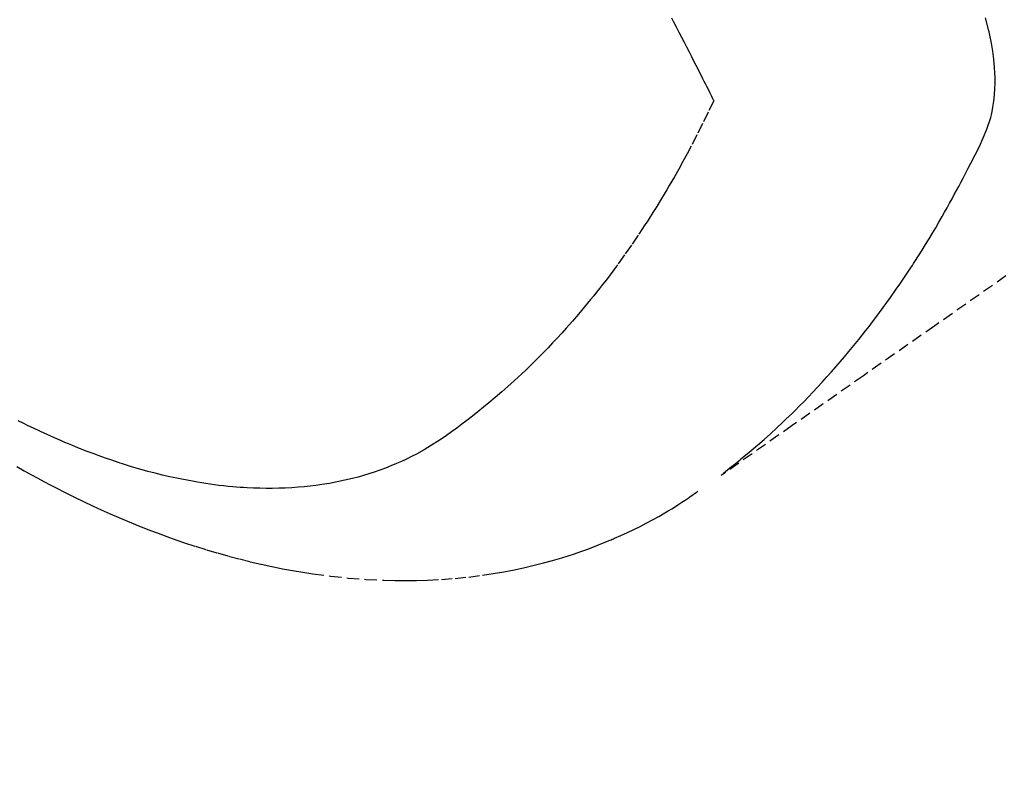
# Model space of a CAD drawing. Units: inches. Extents: x 0 to 26473, y -25 to 8845.
# Drawn here: x 15621 to 15643, y 6759 to 6776 of the extents above; entities that cross this region are included whole.
import ezdxf

# ---------------------------------------------------------------- set-up
doc = ezdxf.new("R2010")
doc.units = ezdxf.units.IN
doc.header["$MEASUREMENT"] = 0
doc.linetypes.add('HIDDEN', pattern=[0.375, 0.25, -0.125])
doc.layers.add('150-機器', color=8, linetype='Continuous')
doc.layers.add('160-文字', color=254, linetype='Continuous')
doc.styles.add('KH001', font='txt')
doc.dimstyles.new('KH1xx030', dxfattribs={"dimscale": 30, "dimtxt": 2, "dimasz": 0.6, "dimexe": 0.3, "dimexo": 1.2, "dimgap": 0.5, "dimtad": 3, "dimdec": 1, "dimdsep": 46, "dimlunit": 6, "dimtxsty": 'KH001', "dimblk": 'DOT', "dimcen": 1, "dimdle": 1, "dimclrd": 256, "dimclre": 256, "dimclrt": 256, "dimadec": 0, "dimazin": 0, "dimtfac": 1, "dimtdec": 1, "dimtix": 1, "dimtmove": 2, "dimatfit": 3, "dimldrblk": 'CLOSEDBLANK', "dimfxl": 1, "dimtolj": 1, "dimtzin": 0, "dimlwd": -1, "dimlwe": -1, "dimarcsym": 0})

# ---------------------------------------------------------------- blocks, each defined once
blk = doc.blocks.new('F402_H')
at = {"layer": '150-機器', "color": 13, "linetype": 'HIDDEN'}
for points in [[(203.181, -170.273), (204.816, -171.416), (206.451, -172.56), (208.085, -173.705), (209.719, -174.851)], [(209.665, -174.794), (209.467, -174.636), (209.269, -174.477), (209.073, -174.316), (208.879, -174.152), (208.731, -174.023), (208.586, -173.892), (208.441, -173.76), (208.299, -173.626), (208.229, -173.559), (208.159, -173.492), (208.09, -173.425), (208.021, -173.357), (207.917, -173.254), (207.814, -173.15), (207.712, -173.045), (207.611, -172.939), (207.502, -172.824), (207.395, -172.707), (207.288, -172.59), (207.183, -172.472), (207.082, -172.358), (206.982, -172.242), (206.883, -172.126), (206.785, -172.009), (206.708, -171.916), (206.632, -171.822), (206.556, -171.728), (206.481, -171.634), (206.401, -171.532), (206.321, -171.43), (206.243, -171.327), (206.165, -171.224), (206.08, -171.11), (205.996, -170.996), (205.913, -170.881), (205.831, -170.766), (205.781, -170.695), (205.731, -170.624), (205.682, -170.553), (205.632, -170.482), (205.57, -170.391), (205.509, -170.301), (205.448, -170.209), (205.387, -170.118), (205.358, -170.073), (205.329, -170.029), (205.3, -169.984), (205.271, -169.939), (205.188, -169.81), (205.107, -169.68), (205.026, -169.549), (204.946, -169.418), (204.87, -169.292), (204.794, -169.165), (204.72, -169.038), (204.646, -168.91), (204.588, -168.808), (204.531, -168.706), (204.474, -168.603), (204.417, -168.5), (204.366, -168.407), (204.316, -168.313), (204.265, -168.219), (204.216, -168.125), (204.159, -168.016), (204.103, -167.906), (204.047, -167.796), (203.99, -167.686), (203.89, -167.494), (203.792, -167.301), (203.701, -167.105), (203.618, -166.906), (203.586, -166.816), (203.557, -166.726), (203.531, -166.635), (203.508, -166.543), (203.48, -166.401), (203.458, -166.259), (203.443, -166.115), (203.434, -165.971), (203.431, -165.85), (203.431, -165.73), (203.434, -165.609), (203.441, -165.489), (203.459, -165.302), (203.484, -165.116), (203.515, -164.931), (203.552, -164.747), (203.561, -164.707), (203.57, -164.668), (203.579, -164.628), (203.588, -164.589), (203.661, -164.317)], [(210.858, -164.347), (210.807, -164.444), (210.747, -164.56), (210.686, -164.677), (210.626, -164.793), (210.566, -164.909), (210.509, -165.019), (210.453, -165.129), (210.396, -165.239), (210.34, -165.349), (210.298, -165.433), (210.255, -165.517), (210.213, -165.601), (210.17, -165.685), (210.141, -165.743), (210.112, -165.801), (210.083, -165.859), (210.054, -165.917), (210.018, -165.988), (209.982, -166.059), (209.947, -166.13), (209.912, -166.201), (209.905, -166.214), (209.899, -166.227), (209.893, -166.24), (209.887, -166.253)], [(209.887, -166.253), (210.013, -166.514), (210.141, -166.775), (210.271, -167.034), (210.403, -167.292), (210.498, -167.469), (210.594, -167.646), (210.691, -167.822), (210.79, -167.996), (210.848, -168.097), (210.907, -168.197), (210.966, -168.297), (211.025, -168.397), (211.11, -168.537), (211.195, -168.677), (211.282, -168.816), (211.37, -168.955), (211.394, -168.992), (211.418, -169.029), (211.442, -169.066), (211.466, -169.103), (211.619, -169.334), (211.775, -169.563), (211.934, -169.791), (212.096, -170.016), (212.18, -170.131), (212.265, -170.245), (212.351, -170.358), (212.438, -170.471), (212.505, -170.557), (212.574, -170.643), (212.642, -170.728), (212.712, -170.813), (212.849, -170.98), (212.989, -171.146), (213.13, -171.31), (213.273, -171.472), (213.376, -171.585), (213.479, -171.698), (213.584, -171.809), (213.689, -171.919), (213.795, -172.028), (213.901, -172.136), (214.008, -172.242), (214.116, -172.348), (214.202, -172.431), (214.289, -172.514), (214.377, -172.596), (214.465, -172.677), (214.608, -172.806), (214.753, -172.934), (214.899, -173.06), (215.047, -173.184), (215.172, -173.286), (215.298, -173.388), (215.424, -173.488), (215.552, -173.587), (215.668, -173.675), (215.785, -173.762), (215.904, -173.848), (216.023, -173.932), (216.19, -174.046), (216.361, -174.155), (216.534, -174.259), (216.711, -174.358), (216.823, -174.416), (216.936, -174.472), (217.051, -174.526), (217.166, -174.577), (217.293, -174.63), (217.42, -174.68), (217.548, -174.727), (217.678, -174.772), (217.801, -174.812), (217.925, -174.85), (218.05, -174.885), (218.175, -174.918), (218.35, -174.96), (218.526, -174.997), (218.703, -175.03), (218.88, -175.059), (219.015, -175.078), (219.15, -175.094), (219.285, -175.108), (219.42, -175.12), (219.569, -175.131), (219.719, -175.139), (219.868, -175.144), (220.017, -175.146), (220.161, -175.146), (220.304, -175.144), (220.447, -175.139), (220.591, -175.132), (220.674, -175.128), (220.757, -175.122), (220.84, -175.116), (220.924, -175.109), (221.029, -175.099), (221.135, -175.088), (221.241, -175.076), (221.346, -175.062), (221.442, -175.049), (221.539, -175.035), (221.635, -175.02), (221.731, -175.004), (221.851, -174.984), (221.97, -174.961), (222.089, -174.938), (222.208, -174.914), (222.374, -174.877), (222.54, -174.839), (222.704, -174.798), (222.869, -174.755), (223.003, -174.718), (223.137, -174.679), (223.271, -174.64), (223.405, -174.598), (223.552, -174.551), (223.699, -174.502), (223.845, -174.452), (223.99, -174.4), (224.128, -174.349), (224.264, -174.298), (224.401, -174.245), (224.536, -174.19), (224.617, -174.157), (224.697, -174.124), (224.777, -174.091), (224.857, -174.056), (225.018, -173.986), (225.179, -173.913), (225.339, -173.839), (225.499, -173.763), (225.615, -173.707), (225.73, -173.65), (225.846, -173.593)], [(225.878, -174.644), (225.709, -174.74), (225.539, -174.834), (225.398, -174.911), (225.257, -174.987), (225.115, -175.063), (224.973, -175.137), (224.766, -175.243), (224.558, -175.346), (224.349, -175.448), (224.139, -175.547), (223.94, -175.639), (223.739, -175.728), (223.538, -175.816), (223.336, -175.901), (223.212, -175.952), (223.088, -176.003), (222.963, -176.052), (222.838, -176.101), (222.637, -176.177), (222.435, -176.251), (222.233, -176.323), (222.029, -176.392), (221.779, -176.474), (221.528, -176.552), (221.276, -176.627), (221.023, -176.698), (220.773, -176.765), (220.521, -176.828), (220.269, -176.886), (220.016, -176.941), (219.784, -176.988), (219.551, -177.03), (219.318, -177.07), (219.084, -177.106), (218.678, -177.159), (218.272, -177.202), (217.864, -177.234), (217.455, -177.254), (217.205, -177.26), (216.954, -177.262), (216.704, -177.258), (216.453, -177.251), (216.137, -177.234), (215.822, -177.21), (215.508, -177.179), (215.195, -177.139), (214.949, -177.102), (214.705, -177.06), (214.461, -177.013), (214.219, -176.961), (214.006, -176.911), (213.794, -176.857), (213.583, -176.799), (213.373, -176.738), (213.228, -176.692), (213.083, -176.645), (212.94, -176.596), (212.797, -176.545), (212.663, -176.495), (212.53, -176.443), (212.398, -176.39), (212.266, -176.335), (212.24, -176.324), (212.214, -176.313), (212.189, -176.302), (212.163, -176.291), (212.015, -176.225), (211.868, -176.158), (211.722, -176.088), (211.577, -176.017), (211.434, -175.944), (211.291, -175.869), (211.15, -175.791), (211.01, -175.71), (210.929, -175.662), (210.848, -175.612), (210.767, -175.562), (210.687, -175.511), (210.616, -175.464), (210.545, -175.417), (210.475, -175.369), (210.405, -175.32), (210.366, -175.293), (210.327, -175.265), (210.289, -175.238), (210.25, -175.21)]]:
    blk.add_lwpolyline(points, dxfattribs=at)
blk = doc.blocks.new('_ClosedBlank')
at = {"color": 0, "linetype": 'ByBlock', "lineweight": -2}
for p, q in [((-1, 0.1667), (0, 0)), ((-1, 0.1667), (-1, -0.1667)), ((0, 0), (-1, -0.1667))]:
    blk.add_line(p, q, dxfattribs=at)
blk = doc.blocks.new('_Dot')
at = {"color": 0, "linetype": 'ByBlock', "lineweight": -2}
blk.add_line((-0.5, 0), (-1, 0), dxfattribs=at)
at = {"color": 0, "linetype": 'ByBlock', "const_width": 0.5}
blk.add_lwpolyline([(-0.25, 0, 1), (0.25, 0, 1)], format="xyb", close=True, dxfattribs=at)

msp = doc.modelspace()

# ---------------------------------------------------------------- block references
at = {"layer": '150-機器', "xscale": -1}
msp.add_blockref('F402_H', (15846.33, 6940.134), dxfattribs=at)

# ---------------------------------------------------------------- leaders
at = {"layer": '160-文字', "annotation_type": 0, "has_hookline": 1, "hookline_direction": 1}
for points, text_width in [([(15726.337, 6947.323), (15153.02, 6392.75), (15152.42, 6392.75)], 963.959), ([(16087.536, 6918.728), (15722.087, 5365.898), (15721.487, 5365.898)], 1266.091)]:
    msp.add_leader(points, dimstyle='KH1xx030', override={"dimgap": 0.5, "dimtad": 1}, dxfattribs=dict(at, text_width=text_width))
at = {"layer": '160-文字'}
msp.add_leader([(15966.337, 6939.942), (15170.42, 6392.75)], dimstyle='KH1xx030', override={"dimgap": 0.5, "dimtad": 1}, dxfattribs=at)

doc.saveas('drawing.dxf')
